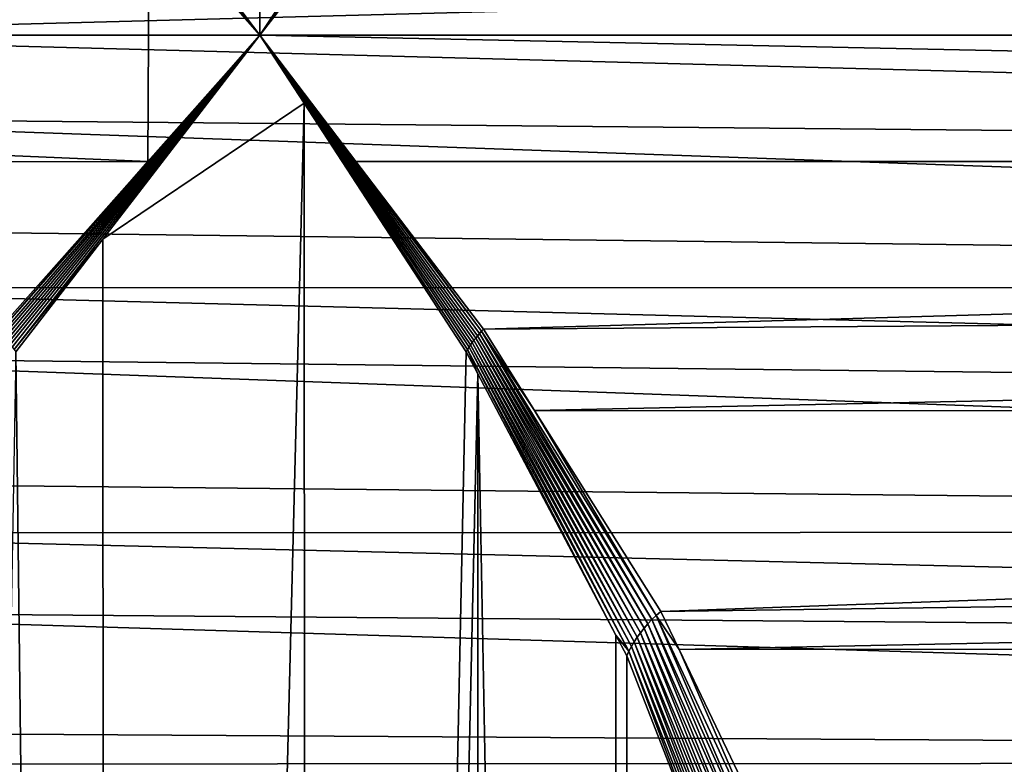
# Model space of a CAD drawing. Extents: x -90 to 90, y -211 to 35.
# Drawn here: x 62 to 67, y -3 to 0 of the extents above; entities that cross this region are included whole.
import ezdxf

# ---------------------------------------------------------------- set-up
doc = ezdxf.new("R2010")
doc.units = 0
doc.layers.add('L3', color=7, linetype='CONTINUOUS')

msp = doc.modelspace()

# ---------------------------------------------------------------- linework, layer by layer
at = {"layer": 'L3', "color": 7}
for points in [[(63.16377, 34.25, 209.7036), (62.70535, 0.887939, 210.0108), (63.37886, 0, 209.5307)], [(63.16377, 34.25, 209.7036), (63.37886, 0, 209.5307), (63.57063, 34.25, 209.3316)], [(63.57063, 34.25, 209.3316), (63.37886, 0, 209.5307), (63.57535, 0.29585, 209.3375)], [(62.52284, 1.073636, 210.14), (62.51597, 1.064866, 210.1454), (63.37886, 0, 209.5307)], [(63.37886, 0, 209.5307), (62.52988, 1.082422, 210.1349), (62.52284, 1.073636, 210.14)], [(63.37886, 0, 209.5307), (62.5371, 1.091219, 210.1301), (62.52988, 1.082422, 210.1349)], [(62.70535, 0.887939, 210.0108), (62.5371, 1.091219, 210.1301), (63.37886, 0, 209.5307)], [(63.57535, 0.29585, 209.3375), (63.37886, 0, 209.5307), (64.11524, 1.091219, 208.8058)], [(63.37886, 0, 209.5307), (64.12128, 1.082422, 208.7996), (64.11524, 1.091219, 208.8058)], [(64.12755, 1.073636, 208.7935), (64.12128, 1.082422, 208.7996), (63.37886, 0, 209.5307)], [(63.37886, 0, 209.5307), (64.13403, 1.064866, 208.7877), (64.12755, 1.073636, 208.7935)], [(63.37886, 0, 209.5307), (62.4964, 1.038708, 210.163), (62.49025, 1.030056, 210.1694)], [(62.8975, 0.549633, 209.8779), (63.37886, 0, 209.5307), (62.49025, 1.030056, 210.1694)], [(62.50274, 1.047397, 210.1569), (62.4964, 1.038708, 210.163), (63.37886, 0, 209.5307)], [(63.37886, 0, 209.5307), (62.50926, 1.056118, 210.151), (62.50274, 1.047397, 210.1569)], [(63.37886, 0, 209.5307), (62.51597, 1.064866, 210.1454), (62.50926, 1.056118, 210.151)], [(63.37886, 0, 209.5307), (64.14073, 1.056118, 208.7821), (64.13403, 1.064866, 208.7877)], [(64.14764, 1.047397, 208.7767), (64.14073, 1.056118, 208.7821), (63.37886, 0, 209.5307)], [(63.37886, 0, 209.5307), (64.15477, 1.038708, 208.7715), (64.14764, 1.047397, 208.7767)], [(63.37886, 0, 209.5307), (64.16209, 1.030056, 208.7665), (64.15477, 1.038708, 208.7715)], [(63.80436, 0.549633, 209.117), (64.16209, 1.030056, 208.7665), (63.37886, 0, 209.5307)], [(37.12679, -0.551239, 231.5283), (62.89162, -0.548243, 209.8686), (37.12679, 0.551239, 231.5283)], [(37.12679, 0.551239, 231.5283), (62.89162, -0.548243, 209.8686), (62.8975, 0.549633, 209.8779)], [(60.52177, 0.138762, 194.9598), (81.2747, 0.551239, 177.5746), (60.52142, 0.000064, 194.9631)], [(81.2747, 0, 177.5746), (60.52142, 0.000064, 194.9631), (81.2747, 0.551239, 177.5746)], [(62.89162, -0.548243, 209.8686), (63.37886, 0, 209.5307), (62.8975, 0.549633, 209.8779)], [(89.61588, 0, 187.5153), (63.80436, 0.549633, 209.117), (63.37886, 0, 209.5307)], [(89.58583, 0.549253, 187.4795), (63.80436, 0.549633, 209.117), (89.61588, 0, 187.5153)], [(81.2747, -0.551239, 177.5746), (60.52049, -0.356788, 194.9717), (60.52142, 0.000064, 194.9631)], [(81.2747, -0.551239, 177.5746), (60.52142, 0.000064, 194.9631), (81.2747, 0, 177.5746)], [(62.25026, -1.286815, 210.3101), (62.25702, -1.29649, 210.3027), (63.37886, 0, 209.5307)], [(62.25026, -1.286815, 210.3101), (63.37886, 0, 209.5307), (62.89162, -0.548243, 209.8686)], [(62.25702, -1.29649, 210.3027), (62.26401, -1.306226, 210.2955), (63.37886, 0, 209.5307)], [(63.37886, 0, 209.5307), (62.26401, -1.306226, 210.2955), (62.27122, -1.316015, 210.2887)], [(62.27122, -1.316015, 210.2887), (62.27866, -1.325851, 210.2822), (63.37886, 0, 209.5307)], [(63.37886, 0, 209.5307), (62.27866, -1.325851, 210.2822), (62.28632, -1.335726, 210.2761)], [(62.28632, -1.335726, 210.2761), (62.29419, -1.345631, 210.2702), (63.37886, 0, 209.5307)], [(63.37886, 0, 209.5307), (62.29419, -1.345631, 210.2702), (62.30227, -1.35556, 210.2647)], [(63.37886, 0, 209.5307), (62.30227, -1.35556, 210.2647), (62.31054, -1.365504, 210.2595)], [(62.31054, -1.365504, 210.2595), (62.69626, -0.88587, 209.997), (63.37886, 0, 209.5307)], [(63.57127, -0.295043, 209.3338), (63.37886, 0, 209.5307), (62.69626, -0.88587, 209.997)], [(89.61588, 0, 187.5153), (63.37886, 0, 209.5307), (89.58583, -0.549253, 187.4795)], [(89.58583, -0.549253, 187.4795), (63.37886, 0, 209.5307), (63.79618, -0.548243, 209.1096)], [(63.37886, 0, 209.5307), (63.57127, -0.295043, 209.3338), (64.28206, -1.365504, 208.6052)], [(63.37886, 0, 209.5307), (64.29545, -1.345631, 208.591), (64.30257, -1.335726, 208.5842)], [(63.37886, 0, 209.5307), (64.33386, -1.29649, 208.56), (64.34233, -1.286815, 208.5546)], [(63.37886, 0, 209.5307), (64.32563, -1.306226, 208.5656), (64.33386, -1.29649, 208.56)], [(63.37886, 0, 209.5307), (64.30998, -1.325851, 208.5778), (64.31767, -1.316015, 208.5716)], [(64.30257, -1.335726, 208.5842), (64.30998, -1.325851, 208.5778), (63.37886, 0, 209.5307)], [(64.31767, -1.316015, 208.5716), (64.32563, -1.306226, 208.5656), (63.37886, 0, 209.5307)], [(64.28206, -1.365504, 208.6052), (64.28861, -1.35556, 208.5979), (63.37886, 0, 209.5307)], [(64.34233, -1.286815, 208.5546), (63.79618, -0.548243, 209.1096), (63.37886, 0, 209.5307)], [(64.28861, -1.35556, 208.5979), (64.29545, -1.345631, 208.591), (63.37886, 0, 209.5307)], [(62.71257, -34.25, 210.0211), (63.57127, -0.295043, 209.3338), (62.69626, -0.88587, 209.997)], [(63.58642, -34.25, 209.3489), (63.57127, -0.295043, 209.3338), (62.71257, -34.25, 210.0211)], [(64.28206, -1.365504, 208.6052), (63.57127, -0.295043, 209.3338), (64.27581, -1.375456, 208.6127)], [(63.58642, -34.25, 209.3489), (64.27581, -1.375456, 208.6127), (63.57127, -0.295043, 209.3338)], [(81.33458, -1.094548, 177.646), (60.51365, -0.837253, 195.0353), (60.52049, -0.356788, 194.9717)], [(81.33458, -1.094548, 177.646), (60.52049, -0.356788, 194.9717), (81.2747, -0.551239, 177.5746)], [(37.12679, -0.551239, 231.5283), (62.24375, -1.277209, 210.3178), (62.89162, -0.548243, 209.8686)], [(62.89162, -0.548243, 209.8686), (62.24375, -1.277209, 210.3178), (62.25026, -1.286815, 210.3101)], [(89.58583, -0.549253, 187.4795), (63.79618, -0.548243, 209.1096), (64.35107, -1.277209, 208.5495)], [(64.35107, -1.277209, 208.5495), (63.79618, -0.548243, 209.1096), (64.34233, -1.286815, 208.5546)], [(89.58583, -0.549253, 187.4795), (64.35107, -1.277209, 208.5495), (89.55579, -1.098505, 187.4436)], [(81.33458, -1.094548, 177.646), (60.50669, -1.097455, 195.1004), (60.51365, -0.837253, 195.0353)], [(62.31901, -1.375456, 210.2546), (62.69626, -0.88587, 209.997), (62.31054, -1.365504, 210.2595)], [(62.71257, -34.25, 210.0211), (62.69626, -0.88587, 209.997), (62.31901, -1.375456, 210.2546)], [(81.39446, -1.637857, 177.7174), (60.49875, -1.393885, 195.1745), (60.50669, -1.097455, 195.1004)], [(81.39446, -1.637857, 177.7174), (60.50669, -1.097455, 195.1004), (81.33458, -1.094548, 177.646)], [(89.55579, -1.098505, 187.4436), (64.35107, -1.277209, 208.5495), (64.57306, -1.630427, 208.2223)], [(89.55579, -1.098505, 187.4436), (64.57306, -1.630427, 208.2223), (89.4665, -1.631957, 187.3372)], [(64.35107, -1.277209, 208.5495), (64.34233, -1.286815, 208.5546), (64.57306, -1.630427, 208.2223)], [(65.01965, -2.61661, 207.4761), (64.30998, -1.325851, 208.5778), (64.30257, -1.335726, 208.5842)], [(64.31767, -1.316015, 208.5716), (64.30998, -1.325851, 208.5778), (65.03401, -2.596956, 207.4631)], [(65.01965, -2.61661, 207.4761), (65.03401, -2.596956, 207.4631), (64.30998, -1.325851, 208.5778)], [(65.04953, -2.577607, 207.451), (64.32563, -1.306226, 208.5656), (64.31767, -1.316015, 208.5716)], [(64.31767, -1.316015, 208.5716), (65.03401, -2.596956, 207.4631), (65.04953, -2.577607, 207.451)], [(64.33386, -1.29649, 208.56), (64.32563, -1.306226, 208.5656), (65.06618, -2.558621, 207.4399)], [(65.04953, -2.577607, 207.451), (65.06618, -2.558621, 207.4399), (64.32563, -1.306226, 208.5656)], [(64.34233, -1.286815, 208.5546), (64.33386, -1.29649, 208.56), (65.08391, -2.540058, 207.4298)], [(64.33386, -1.29649, 208.56), (65.06618, -2.558621, 207.4399), (65.08391, -2.540058, 207.4298)], [(64.57306, -1.630427, 208.2223), (64.34233, -1.286815, 208.5546), (65.10265, -2.521972, 207.4207)], [(64.34233, -1.286815, 208.5546), (65.08391, -2.540058, 207.4298), (65.10265, -2.521972, 207.4207)], [(64.27581, -1.375456, 208.6127), (64.32696, -1.472171, 208.5339), (64.28206, -1.365504, 208.6052)], [(64.98405, -2.676798, 207.5202), (64.28861, -1.35556, 208.5979), (64.28206, -1.365504, 208.6052)], [(64.28206, -1.365504, 208.6052), (64.32696, -1.472171, 208.5339), (64.92732, -2.607343, 207.6096)], [(64.28206, -1.365504, 208.6052), (64.92732, -2.607343, 207.6096), (64.98405, -2.676798, 207.5202)], [(64.99463, -2.656592, 207.5047), (64.29545, -1.345631, 208.591), (64.28861, -1.35556, 208.5979)], [(64.98405, -2.676798, 207.5202), (64.99463, -2.656592, 207.5047), (64.28861, -1.35556, 208.5979)], [(64.30257, -1.335726, 208.5842), (64.29545, -1.345631, 208.591), (65.00652, -2.636509, 207.49)], [(64.99463, -2.656592, 207.5047), (65.00652, -2.636509, 207.49), (64.29545, -1.345631, 208.591)], [(64.30257, -1.335726, 208.5842), (65.00652, -2.636509, 207.49), (65.01965, -2.61661, 207.4761)], [(81.5125, -2.157608, 177.858), (60.47662, -1.940184, 195.3825), (60.49875, -1.393885, 195.1745)], [(81.5125, -2.157608, 177.858), (60.49875, -1.393885, 195.1745), (81.39446, -1.637857, 177.7174)], [(62.71257, -34.25, 210.0211), (62.31901, -1.375456, 210.2546), (61.73767, -34.25, 210.5359)], [(64.32696, -1.472171, 208.5339), (64.27581, -1.375456, 208.6127), (63.58642, -34.25, 209.3489)], [(63.58642, -34.25, 209.3489), (64.33412, -34.25, 208.5387), (64.32696, -1.472171, 208.5339)], [(64.32696, -1.472171, 208.5339), (64.33412, -34.25, 208.5387), (64.93413, -34.25, 207.6138)], [(64.32696, -1.472171, 208.5339), (64.93413, -34.25, 207.6138), (64.92732, -2.607343, 207.6096)], [(89.4665, -1.631957, 187.3372), (64.57306, -1.630427, 208.2223), (65.12236, -2.504419, 207.4127)], [(64.57306, -1.630427, 208.2223), (65.10265, -2.521972, 207.4207), (65.12236, -2.504419, 207.4127)], [(89.4665, -1.631957, 187.3372), (65.12236, -2.504419, 207.4127), (89.37722, -2.165409, 187.2308)], [(81.5125, -2.157608, 177.858), (60.46437, -2.163151, 195.4988), (60.47662, -1.940184, 195.3825)], [(81.63054, -2.677358, 177.9987), (60.44571, -2.503009, 195.676), (60.46437, -2.163151, 195.4988)], [(81.63054, -2.677358, 177.9987), (60.46437, -2.163151, 195.4988), (81.5125, -2.157608, 177.858)], [(89.37722, -2.165409, 187.2308), (65.12236, -2.504419, 207.4127), (65.20159, -2.669983, 207.2297)], [(89.37722, -2.165409, 187.2308), (65.20159, -2.669983, 207.2297), (89.23127, -2.667713, 187.0569)], [(81.80334, -3.158597, 178.2046), (60.40915, -3.026247, 196.0281), (60.44571, -2.503009, 195.676)], [(81.80334, -3.158597, 178.2046), (60.44571, -2.503009, 195.676), (81.63054, -2.677358, 177.9987)], [(65.10265, -2.521972, 207.4207), (65.08391, -2.540058, 207.4298), (65.59966, -3.67941, 206.1877)], [(65.12236, -2.504419, 207.4127), (65.10265, -2.521972, 207.4207), (65.20159, -2.669983, 207.2297)], [(65.63004, -3.65531, 206.1756), (65.20159, -2.669983, 207.2297), (65.10265, -2.521972, 207.4207)], [(65.10265, -2.521972, 207.4207), (65.59966, -3.67941, 206.1877), (65.63004, -3.65531, 206.1756)], [(65.54559, -3.732054, 206.2176), (65.06618, -2.558621, 207.4399), (65.04953, -2.577607, 207.451)], [(65.08391, -2.540058, 207.4298), (65.06618, -2.558621, 207.4399), (65.57144, -3.705048, 206.2017)], [(65.54559, -3.732054, 206.2176), (65.57144, -3.705048, 206.2017), (65.06618, -2.558621, 207.4399)], [(65.08391, -2.540058, 207.4298), (65.57144, -3.705048, 206.2017), (65.59966, -3.67941, 206.1877)], [(64.98405, -2.676798, 207.5202), (64.92732, -2.607343, 207.6096), (64.97478, -2.697067, 207.5365)], [(64.93413, -34.25, 207.6138), (64.97478, -2.697067, 207.5365), (64.92732, -2.607343, 207.6096)], [(65.50162, -3.789449, 206.2545), (65.03401, -2.596956, 207.4631), (65.01965, -2.61661, 207.4761)], [(65.04953, -2.577607, 207.451), (65.03401, -2.596956, 207.4631), (65.52226, -3.76025, 206.2352)], [(65.50162, -3.789449, 206.2545), (65.52226, -3.76025, 206.2352), (65.03401, -2.596956, 207.4631)], [(65.04953, -2.577607, 207.451), (65.52226, -3.76025, 206.2352), (65.54559, -3.732054, 206.2176)], [(65.46891, -3.850084, 206.2974), (65.00652, -2.636509, 207.49), (64.99463, -2.656592, 207.5047)], [(65.01965, -2.61661, 207.4761), (65.00652, -2.636509, 207.49), (65.4838, -3.81946, 206.2753)], [(65.46891, -3.850084, 206.2974), (65.4838, -3.81946, 206.2753), (65.00652, -2.636509, 207.49)], [(65.01965, -2.61661, 207.4761), (65.4838, -3.81946, 206.2753), (65.50162, -3.789449, 206.2545)], [(64.98405, -2.676798, 207.5202), (64.97478, -2.697067, 207.5365), (65.34972, -3.659293, 206.5933)], [(65.45707, -3.881119, 206.3208), (64.99463, -2.656592, 207.5047), (64.98405, -2.676798, 207.5202)], [(64.98405, -2.676798, 207.5202), (65.34972, -3.659293, 206.5933), (65.45707, -3.881119, 206.3208)], [(65.45707, -3.881119, 206.3208), (65.46891, -3.850084, 206.2974), (64.99463, -2.656592, 207.5047)], [(89.23127, -2.667713, 187.0569), (65.20159, -2.669983, 207.2297), (65.66241, -3.632905, 206.1656)], [(65.63004, -3.65531, 206.1756), (65.66241, -3.632905, 206.1656), (65.20159, -2.669983, 207.2297)], [(89.23127, -2.667713, 187.0569), (65.66241, -3.632905, 206.1656), (89.08533, -3.170017, 186.883)], [(64.93413, -34.25, 207.6138), (65.34972, -3.659293, 206.5933), (64.97478, -2.697067, 207.5365)], [(81.80334, -3.158597, 178.2046), (60.39716, -3.167408, 196.1457), (60.40915, -3.026247, 196.0281)], [(81.97615, -3.639836, 178.4106), (60.36694, -3.523347, 196.4424), (60.39716, -3.167408, 196.1457)], [(81.97615, -3.639836, 178.4106), (60.39716, -3.167408, 196.1457), (81.80334, -3.158597, 178.2046)]]:
    msp.add_3dface(points, dxfattribs=at)

doc.saveas('drawing.dxf')
